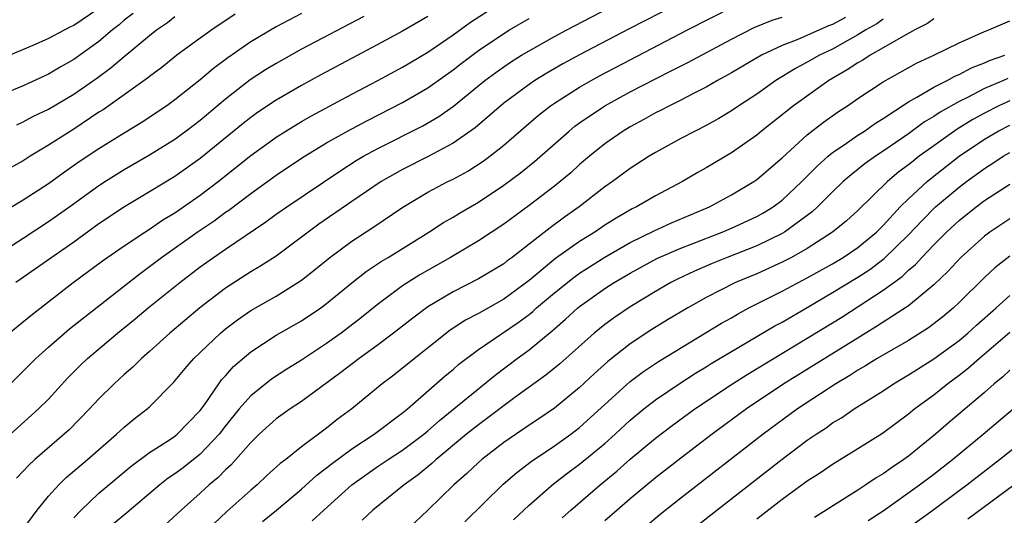
# Model space of a CAD drawing. Units: inches. Extents: x 2595000 to 2598000, y 1485000 to 1488000.
# Drawn here: x 2595129 to 2595207, y 1486311 to 1486350 of the extents above; entities that cross this region are included whole.
import ezdxf

# ---------------------------------------------------------------- set-up
doc = ezdxf.new("R2010")
doc.units = ezdxf.units.IN
doc.header["$MEASUREMENT"] = 0
doc.layers.add('LD25951485_2ft', color=248, linetype='Continuous')

msp = doc.modelspace()

# ---------------------------------------------------------------- linework, layer by layer
at = {"layer": 'LD25951485_2ft'}
for points, elevation in [([(2595127.905, 1486325), (2595129.599, 1486326.401), (2595132.961, 1486329), (2595135.281, 1486330.719), (2595137, 1486331.91), (2595138.613, 1486333), (2595139, 1486333.246), (2595140.036, 1486333.964), (2595141, 1486334.537), (2595143, 1486335.921), (2595144.412, 1486337), (2595147, 1486339.071), (2595149, 1486340.509), (2595149.769, 1486341), (2595151, 1486341.749), (2595151.791, 1486342.209), (2595155, 1486343.931), (2595157.041, 1486345), (2595159, 1486346.059), (2595161, 1486347.253), (2595163, 1486348.629), (2595164.374, 1486349.626), (2595166.504, 1486351)], 10208), ([(2595135, 1486350.708), (2595133, 1486349.357), (2595132.749, 1486349.251), (2595131, 1486348.327), (2595129.778, 1486347.778), (2595127.954, 1486347)], 10222), ([(2595128.003, 1486317), (2595130.227, 1486319), (2595131, 1486319.784), (2595132.538, 1486321.462), (2595133.537, 1486322.463), (2595134.097, 1486323), (2595136.464, 1486325), (2595137.866, 1486326.134), (2595138.892, 1486327), (2595141.379, 1486329), (2595143, 1486330.244), (2595144.043, 1486331), (2595145, 1486331.66), (2595148.189, 1486333.811), (2595149, 1486334.41), (2595149.838, 1486335), (2595154.111, 1486337.889), (2595155.339, 1486338.661), (2595155.923, 1486339), (2595157, 1486339.586), (2595160.595, 1486341.405), (2595161.858, 1486342.142), (2595163.025, 1486342.975), (2595165.514, 1486345), (2595166.363, 1486345.637), (2595167, 1486346.09), (2595167.545, 1486346.455), (2595168.416, 1486347), (2595169, 1486347.354), (2595171, 1486348.473), (2595171.981, 1486349), (2595175.276, 1486350.724)], 10204), ([(2595180.632, 1486351), (2595176.905, 1486349.096), (2595173, 1486347.042), (2595171.682, 1486346.319), (2595170.414, 1486345.586), (2595169.462, 1486345), (2595169, 1486344.687), (2595167, 1486343.195), (2595164.747, 1486341.253), (2595163, 1486340.036), (2595161.021, 1486338.979), (2595159, 1486337.956), (2595158.378, 1486337.622), (2595157.31, 1486337), (2595155, 1486335.427), (2595152.383, 1486333.617), (2595151.53, 1486333), (2595149, 1486331.107), (2595147.724, 1486330.276), (2595147, 1486329.848), (2595145, 1486328.551), (2595142.985, 1486327), (2595140.595, 1486325), (2595139, 1486323.556), (2595138.356, 1486323), (2595137.681, 1486322.319), (2595137, 1486321.734), (2595136.205, 1486321), (2595135, 1486319.811), (2595134.257, 1486319), (2595132.643, 1486317.357), (2595132.255, 1486317), (2595129.932, 1486315), (2595129.447, 1486314.553), (2595129, 1486314.072), (2595128.468, 1486313.532)], 10202), ([(2595129, 1486309.495), (2595130.101, 1486311), (2595131, 1486312.089), (2595131.819, 1486313), (2595132.417, 1486313.583), (2595134.096, 1486315), (2595136.393, 1486317), (2595137, 1486317.573), (2595137.784, 1486318.215), (2595138.804, 1486319), (2595139, 1486319.179), (2595140.896, 1486321.104), (2595141.802, 1486322.198), (2595142.493, 1486323), (2595144.594, 1486325), (2595145, 1486325.336), (2595145.948, 1486326.052), (2595147, 1486326.784), (2595149, 1486327.923), (2595150.731, 1486329), (2595151, 1486329.187), (2595152.012, 1486329.988), (2595153.247, 1486331), (2595155, 1486332.283), (2595156.64, 1486333.36), (2595159.019, 1486334.981), (2595161, 1486336.151), (2595162.589, 1486337), (2595163, 1486337.202), (2595164.164, 1486337.836), (2595165.385, 1486338.615), (2595165.904, 1486339), (2595167, 1486339.871), (2595169.751, 1486342.249), (2595170.708, 1486343), (2595171, 1486343.202), (2595173, 1486344.476), (2595173.904, 1486345), (2595174.612, 1486345.388), (2595177, 1486346.648), (2595181.533, 1486349), (2595185.155, 1486350.846)], 10200), ([(2595151, 1486350.297), (2595149, 1486349.25), (2595147, 1486348.051), (2595145.195, 1486346.805), (2595144.047, 1486345.953), (2595143, 1486345.062), (2595141, 1486343.459), (2595140.371, 1486343), (2595138.345, 1486341.655), (2595137, 1486340.845), (2595135, 1486339.605), (2595133.441, 1486338.558), (2595132.262, 1486337.738), (2595131, 1486336.828), (2595129, 1486335.521), (2595124.917, 1486333.083)], 10214), ([(2595126.031, 1486319), (2595130.005, 1486323), (2595131, 1486323.894), (2595132.664, 1486325.336), (2595138.265, 1486329.735), (2595139, 1486330.267), (2595139.949, 1486331), (2595142.753, 1486333), (2595144.099, 1486333.901), (2595145, 1486334.579), (2595145.255, 1486334.745), (2595147, 1486336.067), (2595149, 1486337.505), (2595151.092, 1486338.908), (2595153, 1486340.077), (2595154.634, 1486341), (2595156.183, 1486341.817), (2595159, 1486343.253), (2595161, 1486344.422), (2595163, 1486345.845), (2595163.645, 1486346.355), (2595165, 1486347.377), (2595167, 1486348.733), (2595167.446, 1486349), (2595169, 1486349.9)], 10206), ([(2595155.928, 1486350.072), (2595151, 1486347.478), (2595149, 1486346.359), (2595148.163, 1486345.837), (2595146.957, 1486345.043), (2595145, 1486343.522), (2595143, 1486341.84), (2595141.902, 1486341), (2595141, 1486340.341), (2595139, 1486339.096), (2595137, 1486337.94), (2595135.511, 1486337), (2595135, 1486336.666), (2595132.692, 1486335), (2595131, 1486333.804), (2595129, 1486332.496), (2595126.66, 1486331)], 10212), ([(2595137.696, 1486350.304), (2595137, 1486349.777), (2595136.583, 1486349.417), (2595136.056, 1486349), (2595135, 1486348.099), (2595133, 1486346.657), (2595131.935, 1486346.065), (2595131, 1486345.511), (2595129, 1486344.589), (2595127, 1486343.75)], 10220), ([(2595145.76, 1486350.24), (2595143.921, 1486349), (2595143, 1486348.347), (2595141.157, 1486347), (2595139.96, 1486346.04), (2595139, 1486345.33), (2595138.823, 1486345.177), (2595135.318, 1486342.682), (2595135, 1486342.487), (2595133, 1486341.157), (2595131, 1486339.872), (2595129.545, 1486339), (2595129, 1486338.651), (2595127.938, 1486338.061)], 10216), ([(2595161, 1486350.075), (2595159, 1486348.898), (2595157, 1486347.812), (2595152.55, 1486345.45), (2595151, 1486344.6), (2595149, 1486343.437), (2595147.541, 1486342.459), (2595147, 1486342.072), (2595146.399, 1486341.601), (2595143, 1486338.828), (2595141, 1486337.394), (2595139, 1486336.177), (2595137.01, 1486334.99), (2595135, 1486333.645), (2595133, 1486332.213), (2595128.434, 1486329)], 10210), ([(2595128.502, 1486341.498), (2595129, 1486341.718), (2595129.828, 1486342.172), (2595131, 1486342.736), (2595133, 1486343.915), (2595134.819, 1486345.181), (2595135.975, 1486346.025), (2595137, 1486346.914), (2595139, 1486348.571), (2595139.554, 1486349), (2595140.406, 1486349.594), (2595141, 1486350.069)], 10218), ([(2595133, 1486310.387), (2595133.58, 1486311), (2595135, 1486312.324), (2595137.535, 1486314.465), (2595139, 1486315.552), (2595140.562, 1486316.562), (2595141, 1486316.856), (2595141.18, 1486317), (2595143, 1486318.879), (2595143.329, 1486319.329), (2595144.465, 1486321), (2595144.691, 1486321.309), (2595145, 1486321.637), (2595145.637, 1486322.363), (2595147, 1486323.521), (2595149, 1486324.836), (2595151, 1486325.974), (2595152.539, 1486327), (2595153, 1486327.34), (2595155, 1486328.997), (2595156.123, 1486329.877), (2595157.317, 1486330.683), (2595157.852, 1486331), (2595161.07, 1486333), (2595162.239, 1486333.761), (2595163, 1486334.196), (2595163.497, 1486334.503), (2595165, 1486335.383), (2595167, 1486336.706), (2595168.315, 1486337.685), (2595169.42, 1486338.58), (2595172.161, 1486341), (2595172.623, 1486341.377), (2595173, 1486341.648), (2595174.986, 1486343), (2595177, 1486344.1), (2595179, 1486345.143), (2595180.243, 1486345.757), (2595181.562, 1486346.438), (2595185, 1486348.263), (2595186.809, 1486349.19), (2595188.215, 1486349.785), (2595189, 1486350.021)], 10198), ([(2595194.009, 1486349.991), (2595193, 1486349.437), (2595192.68, 1486349.32), (2595190.239, 1486348.239), (2595189, 1486347.776), (2595187.388, 1486347), (2595185, 1486345.6), (2595183.894, 1486345), (2595183, 1486344.482), (2595181.954, 1486343.954), (2595181, 1486343.448), (2595180.097, 1486343), (2595179.385, 1486342.615), (2595179, 1486342.429), (2595178.083, 1486341.917), (2595177, 1486341.344), (2595176.433, 1486341), (2595175, 1486339.997), (2595173.777, 1486339), (2595173, 1486338.34), (2595172.296, 1486337.704), (2595171.465, 1486337), (2595171, 1486336.63), (2595169, 1486335.1), (2595167, 1486333.63), (2595165, 1486332.316), (2595162.779, 1486331), (2595160.376, 1486329.624), (2595159, 1486328.74), (2595157, 1486327.247), (2595155.757, 1486326.243), (2595154.139, 1486325), (2595153, 1486324.188), (2595151, 1486322.869), (2595149.845, 1486322.154), (2595148.634, 1486321.366), (2595147, 1486320.048), (2595146.089, 1486319), (2595145, 1486317.658), (2595144.494, 1486317), (2595143, 1486315.428), (2595141.645, 1486314.355), (2595141, 1486313.862), (2595140.481, 1486313.519), (2595139.822, 1486313), (2595137.212, 1486310.788), (2595136.116, 1486309.884)], 10196), ([(2595197, 1486349.859), (2595196.504, 1486349.496), (2595195.638, 1486349), (2595195, 1486348.608), (2595194.145, 1486348.145), (2595193, 1486347.494), (2595191.952, 1486347), (2595191, 1486346.44), (2595190.055, 1486345.945), (2595188.506, 1486345), (2595187, 1486343.924), (2595185.591, 1486343), (2595185, 1486342.589), (2595184.007, 1486341.993), (2595183, 1486341.436), (2595182.131, 1486341), (2595181, 1486340.4), (2595179, 1486339.306), (2595178.492, 1486339), (2595177, 1486338.036), (2595175.61, 1486337), (2595175, 1486336.58), (2595172.967, 1486335), (2595171.811, 1486334.189), (2595170.66, 1486333.34), (2595169, 1486332.038), (2595167.658, 1486331), (2595167.275, 1486330.725), (2595167, 1486330.498), (2595165, 1486329.29), (2595163, 1486328.276), (2595161, 1486327.082), (2595159.806, 1486326.194), (2595158.297, 1486325), (2595157, 1486324.027), (2595155.581, 1486323), (2595154.124, 1486321.876), (2595151, 1486319.587), (2595150.102, 1486319), (2595149, 1486318.217), (2595147.668, 1486317), (2595147, 1486316.355), (2595145.829, 1486315), (2595145.435, 1486314.565), (2595145, 1486314.176), (2595144.423, 1486313.576), (2595143.718, 1486313), (2595143, 1486312.335), (2595141.49, 1486311), (2595140.205, 1486309.795)], 10194), ([(2595201, 1486349.892), (2595200.5, 1486349.5), (2595199.508, 1486349), (2595198.413, 1486348.413), (2595197, 1486347.584), (2595195.96, 1486347), (2595195.381, 1486346.619), (2595195, 1486346.405), (2595194.164, 1486345.836), (2595192.714, 1486345), (2595189.901, 1486343), (2595187.385, 1486341), (2595187, 1486340.678), (2595185, 1486339.285), (2595183, 1486338.083), (2595182.304, 1486337.696), (2595181.145, 1486337), (2595179, 1486335.876), (2595177.503, 1486335), (2595177.16, 1486334.841), (2595175.884, 1486334.117), (2595175, 1486333.539), (2595174.213, 1486333), (2595173, 1486332.249), (2595171.1, 1486330.9), (2595169, 1486329.163), (2595167, 1486327.681), (2595165, 1486326.549), (2595163.978, 1486326.022), (2595162.771, 1486325.229), (2595159, 1486322.223), (2595158.311, 1486321.689), (2595157.384, 1486321), (2595154.978, 1486319), (2595153.838, 1486318.162), (2595153, 1486317.477), (2595151, 1486315.994), (2595149.765, 1486315), (2595149.327, 1486314.673), (2595148.274, 1486313.726), (2595147.495, 1486313), (2595147, 1486312.586), (2595145.118, 1486310.882), (2595144.084, 1486309.916)], 10192), ([(2595147.918, 1486310.082), (2595149.043, 1486311), (2595151, 1486312.641), (2595152.235, 1486313.765), (2595153, 1486314.339), (2595153.361, 1486314.639), (2595155, 1486315.859), (2595156.757, 1486317), (2595159, 1486318.683), (2595159.384, 1486319), (2595162.376, 1486321.624), (2595163, 1486322.138), (2595163.459, 1486322.541), (2595165, 1486323.712), (2595168.153, 1486325.847), (2595169, 1486326.484), (2595169.29, 1486326.71), (2595169.599, 1486327), (2595171, 1486328.196), (2595172.558, 1486329.442), (2595173, 1486329.746), (2595175, 1486331.005), (2595177, 1486332.175), (2595178.886, 1486333.114), (2595180.257, 1486333.744), (2595183.269, 1486335), (2595185, 1486335.945), (2595186.761, 1486337), (2595187, 1486337.165), (2595189, 1486338.88), (2595191, 1486340.694), (2595192.288, 1486341.712), (2595193.465, 1486342.535), (2595194.187, 1486343), (2595195, 1486343.564), (2595197, 1486344.898), (2595199.631, 1486346.369), (2595201.005, 1486347), (2595203, 1486347.991), (2595205, 1486348.878), (2595205.34, 1486349), (2595207, 1486349.716)], 10190), ([(2595151.865, 1486310.135), (2595152.763, 1486311), (2595154.999, 1486313), (2595157, 1486314.416), (2595157.858, 1486315), (2595159, 1486315.74), (2595160.686, 1486317), (2595161, 1486317.262), (2595161.91, 1486318.09), (2595166.31, 1486321.69), (2595168.054, 1486323), (2595169, 1486323.692), (2595170.818, 1486325.182), (2595171, 1486325.353), (2595171.891, 1486326.109), (2595172.851, 1486327), (2595173, 1486327.121), (2595175, 1486328.526), (2595175.742, 1486329), (2595177, 1486329.74), (2595179.098, 1486330.901), (2595181, 1486331.741), (2595184.258, 1486333), (2595185, 1486333.316), (2595187, 1486334.234), (2595187.495, 1486334.505), (2595188.297, 1486335), (2595189, 1486335.529), (2595190.568, 1486337), (2595191.771, 1486338.23), (2595192.641, 1486339), (2595193, 1486339.296), (2595193.911, 1486339.912), (2595195, 1486340.675), (2595195.51, 1486341), (2595196.387, 1486341.614), (2595197, 1486341.994), (2595199, 1486343.307), (2595199.673, 1486343.673), (2595201, 1486344.472), (2595202.053, 1486345), (2595202.662, 1486345.338), (2595203, 1486345.476), (2595203.989, 1486346.011), (2595205, 1486346.402), (2595205.408, 1486346.592), (2595206.629, 1486347)], 10188), ([(2595206.843, 1486345.157), (2595206.505, 1486345), (2595205, 1486344.362), (2595203.666, 1486343.666), (2595203, 1486343.346), (2595201.496, 1486342.504), (2595201, 1486342.157), (2595200.271, 1486341.729), (2595199, 1486340.78), (2595197, 1486339.399), (2595196.39, 1486339), (2595195.576, 1486338.424), (2595194.462, 1486337.538), (2595193.849, 1486337), (2595193, 1486336.184), (2595191.812, 1486335), (2595191.391, 1486334.609), (2595189.196, 1486333), (2595189, 1486332.883), (2595187, 1486331.917), (2595184.66, 1486331), (2595183.48, 1486330.52), (2595182.088, 1486329.912), (2595180.733, 1486329.268), (2595180.215, 1486329), (2595179, 1486328.296), (2595177, 1486327.09), (2595175.75, 1486326.25), (2595175, 1486325.697), (2595174.144, 1486325), (2595171.422, 1486322.578), (2595170.319, 1486321.681), (2595167.98, 1486319.98), (2595165, 1486317.752), (2595164.067, 1486317), (2595161.664, 1486315), (2595161.325, 1486314.675), (2595160.222, 1486313.778), (2595159.121, 1486313), (2595156.663, 1486311), (2595155.807, 1486310.193)], 10186), ([(2595207, 1486343.394), (2595206.137, 1486343), (2595205, 1486342.428), (2595204.075, 1486341.925), (2595202.838, 1486341.162), (2595201, 1486339.843), (2595199.856, 1486339), (2595199.372, 1486338.628), (2595199, 1486338.314), (2595198.241, 1486337.759), (2595197.341, 1486337), (2595195, 1486334.713), (2595194.103, 1486333.897), (2595193, 1486332.984), (2595191, 1486331.711), (2595189.743, 1486331), (2595189, 1486330.611), (2595187, 1486329.705), (2595185.33, 1486329), (2595183, 1486327.814), (2595181.542, 1486327), (2595179.954, 1486326.046), (2595178.716, 1486325.284), (2595177, 1486324.166), (2595175.233, 1486322.767), (2595174.184, 1486321.816), (2595173, 1486320.697), (2595171, 1486319.078), (2595169.77, 1486318.23), (2595169, 1486317.73), (2595167, 1486316.342), (2595165.261, 1486315), (2595165, 1486314.771), (2595164.094, 1486313.906), (2595163.057, 1486313), (2595161, 1486310.997), (2595159, 1486309.096)], 10184), ([(2595163.927, 1486310.073), (2595166.957, 1486313.043), (2595168.027, 1486313.973), (2595169.16, 1486314.84), (2595171, 1486316.08), (2595172.294, 1486317), (2595173, 1486317.533), (2595177, 1486321.175), (2595178.037, 1486321.963), (2595179.239, 1486322.761), (2595184.214, 1486325.786), (2595185, 1486326.226), (2595185.483, 1486326.518), (2595186.386, 1486327), (2595189, 1486328.314), (2595191, 1486329.373), (2595193, 1486330.501), (2595193.831, 1486331), (2595195, 1486331.79), (2595196.468, 1486333), (2595197, 1486333.531), (2595198.346, 1486335), (2595199, 1486335.644), (2595200.469, 1486337), (2595200.757, 1486337.243), (2595202.996, 1486339), (2595205, 1486340.369), (2595206.079, 1486341), (2595207, 1486341.472)], 10182), ([(2595167.769, 1486310.231), (2595169, 1486311.378), (2595170.929, 1486313.071), (2595172.055, 1486313.945), (2595173, 1486314.634), (2595175, 1486316.275), (2595175.816, 1486317), (2595177, 1486318.104), (2595178.077, 1486319), (2595179, 1486319.725), (2595180.95, 1486321.05), (2595182.17, 1486321.83), (2595183, 1486322.325), (2595183.411, 1486322.589), (2595185, 1486323.548), (2595188.424, 1486325.576), (2595189, 1486325.88), (2595191, 1486327.025), (2595193, 1486328.212), (2595195, 1486329.445), (2595195.949, 1486330.051), (2595197.09, 1486330.91), (2595199, 1486332.784), (2595200.071, 1486333.929), (2595201.149, 1486335), (2595203, 1486336.559), (2595203.58, 1486337), (2595205, 1486338.048), (2595205.591, 1486338.409), (2595206.492, 1486339), (2595207, 1486339.296)], 10180), ([(2595171.613, 1486310.387), (2595172.293, 1486311), (2595174.616, 1486313), (2595175.931, 1486314.069), (2595177, 1486315.022), (2595179, 1486316.69), (2595180.31, 1486317.69), (2595182.102, 1486319), (2595185.095, 1486321), (2595186.259, 1486321.741), (2595187.499, 1486322.501), (2595191, 1486324.596), (2595193, 1486325.828), (2595193.721, 1486326.278), (2595197, 1486328.413), (2595198.501, 1486329.499), (2595199, 1486329.983), (2595199.559, 1486330.441), (2595200.063, 1486331), (2595201, 1486331.985), (2595202.001, 1486333), (2595203, 1486333.924), (2595204.339, 1486335), (2595205, 1486335.499), (2595207, 1486336.791)], 10178), ([(2595207, 1486334.045), (2595205.434, 1486333), (2595205, 1486332.678), (2595203.144, 1486331), (2595202.117, 1486329.883), (2595201, 1486328.821), (2595199, 1486327.174), (2595196.48, 1486325.52), (2595194.034, 1486324.034), (2595189.15, 1486321), (2595186.18, 1486319), (2595183.469, 1486317), (2595181, 1486315.106), (2595179, 1486313.548), (2595177, 1486311.881), (2595175.98, 1486311), (2595175, 1486310.136)], 10176), ([(2595207, 1486331.091), (2595205.826, 1486330.174), (2595205, 1486329.408), (2595203, 1486327.422), (2595202.553, 1486327), (2595201.708, 1486326.292), (2595200.58, 1486325.421), (2595199, 1486324.428), (2595196.528, 1486323), (2595195.594, 1486322.406), (2595195, 1486322.067), (2595194.355, 1486321.645), (2595193.243, 1486321), (2595190.221, 1486319), (2595187.506, 1486317), (2595181, 1486311.95), (2595179.361, 1486310.639), (2595177, 1486308.642)], 10174), ([(2595181, 1486308.761), (2595183.368, 1486310.632), (2595189, 1486315.021), (2595191, 1486316.522), (2595191.689, 1486317), (2595192.482, 1486317.518), (2595193, 1486317.895), (2595193.695, 1486318.305), (2595194.713, 1486319), (2595197, 1486320.447), (2595197.81, 1486321), (2595199, 1486321.705), (2595201, 1486322.971), (2595203, 1486324.418), (2595203.698, 1486325), (2595204.375, 1486325.625), (2595205.926, 1486327), (2595207, 1486327.979)], 10172), ([(2595207, 1486325.044), (2595204.615, 1486323), (2595203.758, 1486322.242), (2595203, 1486321.652), (2595202.106, 1486321), (2595201, 1486320.107), (2595199.513, 1486319), (2595199, 1486318.579), (2595196.944, 1486317.056), (2595195, 1486315.842), (2595193, 1486314.619), (2595192.041, 1486313.959), (2595191, 1486313.281), (2595189, 1486311.827), (2595187, 1486310.292)], 10170), ([(2595207, 1486322.068), (2595206.45, 1486321.55), (2595205.775, 1486321), (2595205, 1486320.313), (2595202.134, 1486317.866), (2595201.148, 1486317), (2595199, 1486315.273), (2595198.625, 1486315), (2595197.648, 1486314.352), (2595197, 1486313.873), (2595196.448, 1486313.552), (2595195.64, 1486313), (2595195, 1486312.586), (2595191.579, 1486310.421)], 10168), ([(2595195.818, 1486310.182), (2595197, 1486310.948), (2595199.872, 1486313), (2595201, 1486313.852), (2595202.48, 1486315), (2595204.906, 1486317), (2595207.279, 1486319)], 10166), ([(2595197, 1486308.18), (2595200.912, 1486311), (2595203, 1486312.545), (2595203.612, 1486313), (2595206.199, 1486315), (2595208.731, 1486317)], 10164), ([(2595203.705, 1486310.295), (2595207.333, 1486313)], 10162)]:
    msp.add_lwpolyline(points, dxfattribs=dict(at, elevation=elevation))

doc.saveas('drawing.dxf')
